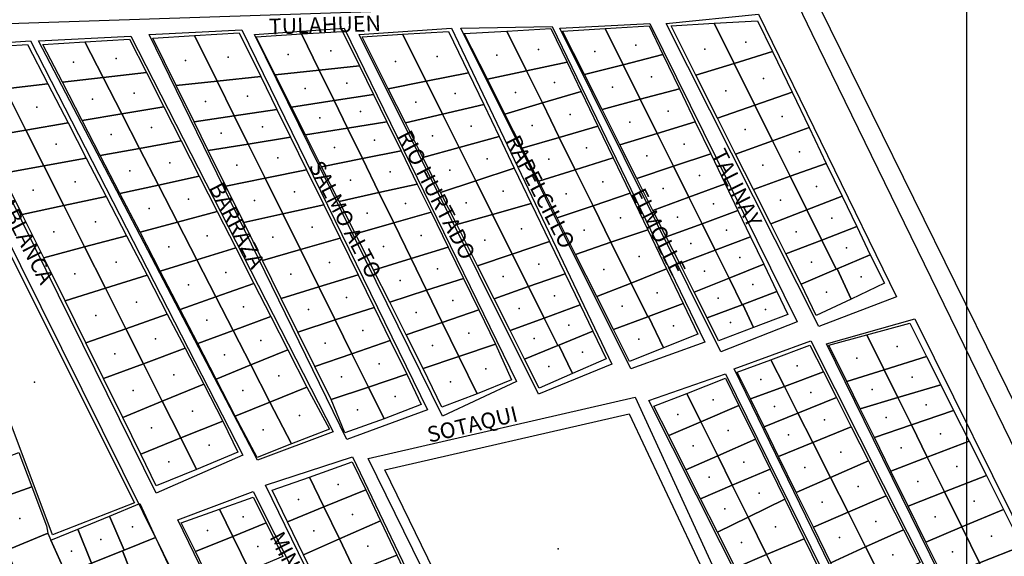
# Model space of a CAD drawing. Extents: x 331685 to 344900, y 6303500 to 6312681.
# Drawn here: x 337199 to 337512, y 6307514 to 6307685 of the extents above; entities that cross this region are included whole.
import ezdxf

# ---------------------------------------------------------------- set-up
doc = ezdxf.new("R2010")
doc.units = 0
doc.header["$LTSCALE"] = 500
doc.header["$MEASUREMENT"] = 0
for name, color, linetype in [('COORDENADAS', 1, 'CONTINUOUS'), ('MANZANAS', 1, 'CONTINUOUS'), ('SOLERA', 1, 'CONTINUOUS'), ('TEXTOS', 1, 'CONTINUOUS')]:
    doc.layers.add(name, color=color, linetype=linetype)

msp = doc.modelspace()

# ---------------------------------------------------------------- linework, layer by layer
at = {"layer": 'COORDENADAS'}
msp.add_line((337500, 6303500), (337500, 6312500), dxfattribs=at)
at = {"layer": 'MANZANAS'}
msp.add_lwpolyline([(337568.59, 6307459.32), (337536.21, 6307519.9), (337324.1, 6307951.35)], dxfattribs=at)
for points in [[(337419.67, 6307683.58), (337433.46, 6307684.4), (337438.2, 6307674.55), (337426.01, 6307670.8), (337419.67, 6307683.58)], [(337353.68, 6307681.1), (337367.68, 6307681.93), (337372.84, 6307671.2), (337359.92, 6307668.43), (337353.68, 6307681.1)], [(337371.38, 6307681.11), (337384.93, 6307681.92), (337390.65, 6307670.39), (337378.34, 6307667.27), (337371.38, 6307681.11)], [(337384.93, 6307681.92), (337398.92, 6307682.76), (337403.32, 6307673.61), (337390.65, 6307670.39), (337384.93, 6307681.92)], [(337405.91, 6307682.76), (337419.67, 6307683.58), (337426.01, 6307670.8), (337413.82, 6307667.05), (337405.91, 6307682.76)], [(337219.37, 6307677.62), (337233.56, 6307678.47), (337238.98, 6307667.85), (337225.2, 6307666.27), (337219.37, 6307677.62)], [(337240.96, 6307678.88), (337254.28, 6307679.68), (337261.47, 6307665.13), (337248.45, 6307663.71), (337240.96, 6307678.88)], [(337254.28, 6307679.68), (337268.51, 6307680.53), (337275.33, 6307666.64), (337261.47, 6307665.13), (337254.28, 6307679.68)], [(337273.86, 6307679.29), (337288.35, 6307680.16), (337293.95, 6307668.67), (337279.97, 6307667.14), (337273.86, 6307679.29)], [(337288.35, 6307680.16), (337301.4, 6307680.94), (337306.72, 6307670.06), (337293.95, 6307668.67), (337288.35, 6307680.16)], [(337307.57, 6307679.29), (337320.49, 6307680.06), (337327.96, 6307665.09), (337315.92, 6307662.71), (337307.57, 6307679.29)], [(337320.49, 6307680.06), (337335.12, 6307680.94), (337341.46, 6307667.75), (337327.96, 6307665.09), (337320.49, 6307680.06)], [(337340.13, 6307680.29), (337353.68, 6307681.1), (337359.92, 6307668.43), (337347.45, 6307665.76), (337340.13, 6307680.29)], [(337187.27, 6307676), (337201.08, 6307676.83), (337207.61, 6307664.24), (337193.97, 6307662.66), (337187.27, 6307676)], [(337206.02, 6307676.83), (337219.37, 6307677.62), (337225.2, 6307666.27), (337212.25, 6307664.77), (337206.02, 6307676.83)], [(337403.32, 6307673.61), (337408.59, 6307662.65), (337396.12, 6307659.37), (337390.65, 6307670.39), (337403.32, 6307673.61)], [(337438.2, 6307674.55), (337444.41, 6307661.62), (337432.58, 6307657.52), (337426.01, 6307670.8), (337438.2, 6307674.55)], [(337293.95, 6307668.67), (337298.7, 6307658.93), (337285.14, 6307656.87), (337279.97, 6307667.14), (337293.95, 6307668.67)], [(337306.72, 6307670.06), (337311.23, 6307660.84), (337298.7, 6307658.93), (337293.95, 6307668.67), (337306.72, 6307670.06)], [(337372.84, 6307671.2), (337377.32, 6307661.88), (337364.96, 6307658.19), (337359.92, 6307668.43), (337372.84, 6307671.2)], [(337390.65, 6307670.39), (337396.12, 6307659.37), (337383.94, 6307656.16), (337378.34, 6307667.27), (337390.65, 6307670.39)], [(337426.01, 6307670.8), (337432.58, 6307657.52), (337420.7, 6307653.4), (337413.82, 6307667.05), (337426.01, 6307670.8)], [(337225.2, 6307666.27), (337231.12, 6307654.75), (337218.54, 6307652.62), (337212.25, 6307664.77), (337225.2, 6307666.27)], [(337238.98, 6307667.85), (337244.51, 6307657.01), (337231.12, 6307654.75), (337225.2, 6307666.27), (337238.98, 6307667.85)], [(337275.33, 6307666.64), (337280.47, 6307656.16), (337266.93, 6307654.09), (337261.47, 6307665.13), (337275.33, 6307666.64)], [(337341.46, 6307667.75), (337346.3, 6307657.67), (337333.18, 6307654.61), (337327.96, 6307665.09), (337341.46, 6307667.75)], [(337359.92, 6307668.43), (337364.96, 6307658.19), (337353.05, 6307654.63), (337347.45, 6307665.76), (337359.92, 6307668.43)], [(337193.97, 6307662.66), (337200.55, 6307649.58), (337187.29, 6307647.35), (337180.49, 6307661.11), (337193.97, 6307662.66)], [(337207.61, 6307664.24), (337214.03, 6307651.86), (337200.55, 6307649.58), (337193.97, 6307662.66), (337207.61, 6307664.24)], [(337261.47, 6307665.13), (337266.93, 6307654.09), (337254.15, 6307652.15), (337248.45, 6307663.71), (337261.47, 6307665.13)], [(337327.96, 6307665.09), (337333.18, 6307654.61), (337321.38, 6307651.87), (337315.92, 6307662.71), (337327.96, 6307665.09)], [(337408.59, 6307662.65), (337413.6, 6307652.22), (337401.5, 6307648.52), (337396.12, 6307659.37), (337408.59, 6307662.65)], [(337311.23, 6307660.84), (337315.49, 6307652.15), (337302.97, 6307650.16), (337298.7, 6307658.93), (337311.23, 6307660.84)], [(337377.32, 6307661.88), (337382.65, 6307650.79), (337370.35, 6307647.25), (337364.96, 6307658.19), (337377.32, 6307661.88)], [(337396.12, 6307659.37), (337401.5, 6307648.52), (337389.62, 6307644.89), (337383.94, 6307656.16), (337396.12, 6307659.37)], [(337444.41, 6307661.62), (337449.82, 6307650.37), (337438.21, 6307646.17), (337432.58, 6307657.52), (337444.41, 6307661.62)], [(337244.51, 6307657.01), (337250.04, 6307646.16), (337236.77, 6307643.75), (337231.12, 6307654.75), (337244.51, 6307657.01)], [(337280.47, 6307656.16), (337284.83, 6307647.27), (337271.36, 6307645.13), (337266.93, 6307654.09), (337280.47, 6307656.16)], [(337298.7, 6307658.93), (337302.97, 6307650.16), (337289.59, 6307648.03), (337285.14, 6307656.87), (337298.7, 6307658.93)], [(337346.3, 6307657.67), (337351.2, 6307647.48), (337338.48, 6307643.97), (337333.18, 6307654.61), (337346.3, 6307657.67)], [(337364.96, 6307658.19), (337370.35, 6307647.25), (337358.49, 6307643.84), (337353.05, 6307654.63), (337364.96, 6307658.19)], [(337432.58, 6307657.52), (337438.21, 6307646.17), (337426.47, 6307641.93), (337420.7, 6307653.4), (337432.58, 6307657.52)], [(337231.12, 6307654.75), (337236.77, 6307643.75), (337224.3, 6307641.48), (337218.54, 6307652.62), (337231.12, 6307654.75)], [(337266.93, 6307654.09), (337271.36, 6307645.13), (337258.61, 6307643.11), (337254.15, 6307652.15), (337266.93, 6307654.09)], [(337333.18, 6307654.61), (337338.48, 6307643.97), (337326.96, 6307640.8), (337321.38, 6307651.87), (337333.18, 6307654.61)], [(337214.03, 6307651.86), (337219.83, 6307640.66), (337206.28, 6307638.2), (337200.55, 6307649.58), (337214.03, 6307651.86)], [(337302.97, 6307650.16), (337307.69, 6307640.49), (337294.71, 6307637.88), (337289.59, 6307648.03), (337302.97, 6307650.16)], [(337315.49, 6307652.15), (337319.98, 6307642.96), (337307.69, 6307640.49), (337302.97, 6307650.16), (337315.49, 6307652.15)], [(337382.65, 6307650.79), (337387.49, 6307640.71), (337375.43, 6307636.93), (337370.35, 6307647.25), (337382.65, 6307650.79)], [(337413.6, 6307652.22), (337418.53, 6307641.96), (337406.71, 6307638.02), (337401.5, 6307648.52), (337413.6, 6307652.22)], [(337449.82, 6307650.37), (337455.31, 6307638.96), (337443.83, 6307634.84), (337438.21, 6307646.17), (337449.82, 6307650.37)], [(337200.55, 6307649.58), (337206.28, 6307638.2), (337193.01, 6307635.79), (337187.29, 6307647.35), (337200.55, 6307649.58)], [(337284.83, 6307647.27), (337289.91, 6307636.91), (337276.73, 6307634.26), (337271.36, 6307645.13), (337284.83, 6307647.27)], [(337351.2, 6307647.48), (337356.03, 6307637.45), (337343.75, 6307633.42), (337338.48, 6307643.97), (337351.2, 6307647.48)], [(337370.35, 6307647.25), (337375.43, 6307636.93), (337363.8, 6307633.29), (337358.49, 6307643.84), (337370.35, 6307647.25)], [(337401.5, 6307648.52), (337406.71, 6307638.02), (337395.04, 6307634.13), (337389.62, 6307644.89), (337401.5, 6307648.52)], [(337236.77, 6307643.75), (337242.78, 6307632.05), (337230.55, 6307629.4), (337224.3, 6307641.48), (337236.77, 6307643.75)], [(337250.04, 6307646.16), (337255.8, 6307634.86), (337242.78, 6307632.05), (337236.77, 6307643.75), (337250.04, 6307646.16)], [(337271.36, 6307645.13), (337276.73, 6307634.26), (337264.22, 6307631.74), (337258.61, 6307643.11), (337271.36, 6307645.13)], [(337338.48, 6307643.97), (337343.75, 6307633.42), (337332.53, 6307629.73), (337326.96, 6307640.8), (337338.48, 6307643.97)], [(337438.21, 6307646.17), (337443.83, 6307634.84), (337432.16, 6307630.65), (337426.47, 6307641.93), (337438.21, 6307646.17)], [(337219.83, 6307640.66), (337226.16, 6307628.46), (337212.65, 6307625.53), (337206.28, 6307638.2), (337219.83, 6307640.66)], [(337307.69, 6307640.49), (337312.97, 6307629.65), (337300.27, 6307626.82), (337294.71, 6307637.88), (337307.69, 6307640.49)], [(337319.98, 6307642.96), (337325.17, 6307632.36), (337312.97, 6307629.65), (337307.69, 6307640.49), (337319.98, 6307642.96)], [(337387.49, 6307640.71), (337392.92, 6307629.43), (337381.09, 6307625.43), (337375.43, 6307636.93), (337387.49, 6307640.71)], [(337418.53, 6307641.96), (337423.13, 6307632.41), (337411.6, 6307628.17), (337406.71, 6307638.02), (337418.53, 6307641.96)], [(337206.28, 6307638.2), (337212.65, 6307625.53), (337199.48, 6307622.69), (337193.01, 6307635.79), (337206.28, 6307638.2)], [(337356.03, 6307637.45), (337361.42, 6307626.23), (337349.08, 6307622.71), (337343.75, 6307633.42), (337356.03, 6307637.45)], [(337406.71, 6307638.02), (337411.6, 6307628.17), (337400.16, 6307623.96), (337395.04, 6307634.13), (337406.71, 6307638.02)], [(337455.31, 6307638.96), (337460.33, 6307628.51), (337449.13, 6307624.14), (337443.83, 6307634.84), (337455.31, 6307638.96)], [(337255.8, 6307634.86), (337261.52, 6307623.63), (337248.84, 6307620.25), (337242.78, 6307632.05), (337255.8, 6307634.86)], [(337276.73, 6307634.26), (337282.37, 6307622.85), (337269.97, 6307620.09), (337264.22, 6307631.74), (337276.73, 6307634.26)], [(337289.91, 6307636.91), (337295.39, 6307625.74), (337282.37, 6307622.85), (337276.73, 6307634.26), (337289.91, 6307636.91)], [(337375.43, 6307636.93), (337381.09, 6307625.43), (337369.7, 6307621.58), (337363.8, 6307633.29), (337375.43, 6307636.93)], [(337443.83, 6307634.84), (337449.13, 6307624.14), (337437.68, 6307619.67), (337432.16, 6307630.65), (337443.83, 6307634.84)], [(337242.78, 6307632.05), (337248.84, 6307620.25), (337236.93, 6307617.07), (337230.55, 6307629.4), (337242.78, 6307632.05)], [(337325.17, 6307632.36), (337329.54, 6307623.4), (337317.67, 6307620), (337312.97, 6307629.65), (337325.17, 6307632.36)], [(337343.75, 6307633.42), (337349.08, 6307622.71), (337337.71, 6307619.45), (337332.53, 6307629.73), (337343.75, 6307633.42)], [(337423.13, 6307632.41), (337427.17, 6307623.99), (337415.77, 6307619.76), (337411.6, 6307628.17), (337423.13, 6307632.41)], [(337226.16, 6307628.46), (337232.66, 6307615.92), (337219.28, 6307612.35), (337212.65, 6307625.53), (337226.16, 6307628.46)], [(337312.97, 6307629.65), (337317.67, 6307620), (337305.47, 6307616.5), (337300.27, 6307626.82), (337312.97, 6307629.65)], [(337392.92, 6307629.43), (337398.48, 6307617.85), (337386.8, 6307613.84), (337381.09, 6307625.43), (337392.92, 6307629.43)], [(337411.6, 6307628.17), (337415.77, 6307619.76), (337404.4, 6307615.54), (337400.16, 6307623.96), (337411.6, 6307628.17)], [(337460.33, 6307628.51), (337464.99, 6307618.81), (337453.88, 6307614.54), (337449.13, 6307624.14), (337460.33, 6307628.51)], [(337212.65, 6307625.53), (337219.28, 6307612.35), (337206.3, 6307608.88), (337199.48, 6307622.69), (337212.65, 6307625.53)], [(337295.39, 6307625.74), (337300.61, 6307615.11), (337287.99, 6307611.49), (337282.37, 6307622.85), (337295.39, 6307625.74)], [(337361.42, 6307626.23), (337367.28, 6307614.05), (337355.38, 6307610.08), (337349.08, 6307622.71), (337361.42, 6307626.23)], [(337381.09, 6307625.43), (337386.8, 6307613.84), (337375.54, 6307609.97), (337369.7, 6307621.58), (337381.09, 6307625.43)], [(337261.52, 6307623.63), (337267.41, 6307612.09), (337255.01, 6307608.23), (337248.84, 6307620.25), (337261.52, 6307623.63)], [(337282.37, 6307622.85), (337287.99, 6307611.49), (337275.92, 6307608.03), (337269.97, 6307620.09), (337282.37, 6307622.85)], [(337329.54, 6307623.4), (337334.99, 6307612.27), (337323.21, 6307608.64), (337317.67, 6307620), (337329.54, 6307623.4)], [(337349.08, 6307622.71), (337355.38, 6307610.08), (337344.29, 6307606.39), (337337.71, 6307619.45), (337349.08, 6307622.71)], [(337427.17, 6307623.99), (337431.22, 6307615.57), (337419.95, 6307611.32), (337415.77, 6307619.76), (337427.17, 6307623.99)], [(337449.13, 6307624.14), (337453.88, 6307614.54), (337442.48, 6307610.15), (337437.68, 6307619.67), (337449.13, 6307624.14)], [(337248.84, 6307620.25), (337255.01, 6307608.23), (337243.37, 6307604.62), (337236.93, 6307617.07), (337248.84, 6307620.25)], [(337317.67, 6307620), (337323.21, 6307608.64), (337311.27, 6307604.97), (337305.47, 6307616.5), (337317.67, 6307620)], [(337415.77, 6307619.76), (337419.95, 6307611.32), (337408.67, 6307607.07), (337404.4, 6307615.54), (337415.77, 6307619.76)], [(337464.99, 6307618.81), (337469.3, 6307609.86), (337458.73, 6307605.33), (337458.5, 6307605.23), (337453.88, 6307614.54), (337464.99, 6307618.81)], [(337175, 6307611.32), (337191.61, 6307617.79), (337235.22, 6307530.84), (337209.05, 6307520.71), (337175, 6307611.32)], [(337232.66, 6307615.92), (337239.2, 6307603.32), (337225.9, 6307599.18), (337219.28, 6307612.35), (337232.66, 6307615.92)], [(337398.48, 6307617.85), (337404.49, 6307605.35), (337393.19, 6307600.87), (337386.8, 6307613.84), (337398.48, 6307617.85)], [(337431.22, 6307615.57), (337435.42, 6307606.85), (337424.38, 6307602.4), (337419.95, 6307611.32), (337431.22, 6307615.57)], [(337219.28, 6307612.35), (337225.9, 6307599.18), (337213.07, 6307595.2), (337206.3, 6307608.88), (337219.28, 6307612.35)], [(337300.61, 6307615.11), (337306.33, 6307603.45), (337293.86, 6307599.61), (337287.99, 6307611.49), (337300.61, 6307615.11)], [(337334.99, 6307612.27), (337339.85, 6307602.33), (337328.13, 6307598.54), (337323.21, 6307608.64), (337334.99, 6307612.27)], [(337367.28, 6307614.05), (337372.19, 6307603.84), (337360.54, 6307599.72), (337355.38, 6307610.08), (337367.28, 6307614.05)], [(337386.8, 6307613.84), (337393.19, 6307600.87), (337382.3, 6307596.55), (337375.54, 6307609.97), (337386.8, 6307613.84)], [(337453.88, 6307614.54), (337458.5, 6307605.23), (337447.36, 6307600.46), (337442.48, 6307610.15), (337453.88, 6307614.54)], [(337267.41, 6307612.09), (337273.2, 6307600.73), (337261.08, 6307596.43), (337255.01, 6307608.23), (337267.41, 6307612.09)], [(337287.99, 6307611.49), (337293.86, 6307599.61), (337281.88, 6307595.93), (337275.92, 6307608.03), (337287.99, 6307611.49)], [(337355.38, 6307610.08), (337360.54, 6307599.72), (337349.6, 6307595.84), (337344.29, 6307606.39), (337355.38, 6307610.08)], [(337419.95, 6307611.32), (337424.38, 6307602.4), (337413.27, 6307597.93), (337408.67, 6307607.07), (337419.95, 6307611.32)], [(337458.73, 6307605.33), (337469.3, 6307609.86), (337473.82, 6307600.79), (337463.18, 6307595.76), (337458.73, 6307605.33)], [(337255.01, 6307608.23), (337261.08, 6307596.43), (337249.69, 6307592.4), (337243.37, 6307604.62), (337255.01, 6307608.23)], [(337323.21, 6307608.64), (337328.13, 6307598.54), (337316.42, 6307594.74), (337311.27, 6307604.97), (337323.21, 6307608.64)], [(337435.42, 6307606.85), (337439.6, 6307598.15), (337428.78, 6307594.05), (337428.56, 6307593.97), (337424.38, 6307602.4), (337435.42, 6307606.85)], [(337239.2, 6307603.32), (337245.61, 6307590.95), (337232.39, 6307586.27), (337225.9, 6307599.18), (337239.2, 6307603.32)], [(337306.33, 6307603.45), (337311.4, 6307593.11), (337299.05, 6307589.11), (337293.86, 6307599.61), (337306.33, 6307603.45)], [(337372.19, 6307603.84), (337376.97, 6307593.88), (337365.53, 6307589.72), (337360.54, 6307599.72), (337372.19, 6307603.84)], [(337404.49, 6307605.35), (337409.81, 6307594.3), (337398.75, 6307590.19), (337398.49, 6307590.1), (337393.19, 6307600.87), (337404.49, 6307605.35)], [(337452.08, 6307590.51), (337447.36, 6307600.46), (337458.5, 6307605.23), (337458.73, 6307605.33), (337463.18, 6307595.76), (337452.08, 6307590.51)], [(337273.2, 6307600.73), (337278.54, 6307590.25), (337266.55, 6307585.78), (337261.08, 6307596.43), (337273.2, 6307600.73)], [(337339.85, 6307602.33), (337344.72, 6307592.37), (337333.11, 6307588.33), (337328.13, 6307598.54), (337339.85, 6307602.33)], [(337360.54, 6307599.72), (337365.53, 6307589.72), (337354.67, 6307585.77), (337349.6, 6307595.84), (337360.54, 6307599.72)], [(337393.19, 6307600.87), (337398.49, 6307590.1), (337387.59, 6307586.05), (337382.3, 6307596.55), (337393.19, 6307600.87)], [(337424.38, 6307602.4), (337428.56, 6307593.97), (337417.39, 6307589.74), (337413.27, 6307597.93), (337424.38, 6307602.4)], [(337225.9, 6307599.18), (337232.39, 6307586.27), (337219.7, 6307581.78), (337213.07, 6307595.2), (337225.9, 6307599.18)], [(337293.86, 6307599.61), (337299.05, 6307589.11), (337287.15, 6307585.26), (337281.88, 6307595.93), (337293.86, 6307599.61)], [(337328.13, 6307598.54), (337333.11, 6307588.33), (337321.66, 6307584.35), (337316.42, 6307594.74), (337328.13, 6307598.54)], [(337428.78, 6307594.05), (337439.6, 6307598.15), (337443.09, 6307590.83), (337432.18, 6307586.7), (337428.78, 6307594.05)], [(337261.08, 6307596.43), (337266.55, 6307585.78), (337255.29, 6307581.59), (337249.69, 6307592.4), (337261.08, 6307596.43)], [(337376.97, 6307593.88), (337380.98, 6307585.55), (337370.21, 6307581.11), (337369.88, 6307580.98), (337365.53, 6307589.72), (337376.97, 6307593.88)], [(337398.75, 6307590.19), (337409.81, 6307594.3), (337414.48, 6307584.59), (337403.53, 6307580.2), (337398.75, 6307590.19)], [(337421.03, 6307582.48), (337417.39, 6307589.74), (337428.56, 6307593.97), (337428.78, 6307594.05), (337432.18, 6307586.7), (337421.03, 6307582.48)], [(337245.61, 6307590.95), (337251.25, 6307580.08), (337237.99, 6307575.14), (337232.39, 6307586.27), (337245.61, 6307590.95)], [(337311.4, 6307593.11), (337316.57, 6307582.58), (337304.37, 6307578.34), (337299.05, 6307589.11), (337311.4, 6307593.11)], [(337344.72, 6307592.37), (337350.07, 6307581.44), (337338.39, 6307577.49), (337333.11, 6307588.33), (337344.72, 6307592.37)], [(337278.54, 6307590.25), (337283.95, 6307579.63), (337272.19, 6307574.8), (337266.55, 6307585.78), (337278.54, 6307590.25)], [(337299.05, 6307589.11), (337304.37, 6307578.34), (337292.59, 6307574.24), (337287.15, 6307585.26), (337299.05, 6307589.11)], [(337333.11, 6307588.33), (337338.39, 6307577.49), (337327.04, 6307573.65), (337321.66, 6307584.35), (337333.11, 6307588.33)], [(337365.53, 6307589.72), (337369.88, 6307580.98), (337359.29, 6307576.6), (337354.67, 6307585.77), (337365.53, 6307589.72)], [(337392.66, 6307575.84), (337387.59, 6307586.05), (337398.49, 6307590.1), (337398.75, 6307590.19), (337403.53, 6307580.2), (337392.66, 6307575.84)], [(337468.22, 6307584.37), (337481.85, 6307588.12), (337487.2, 6307577.46), (337473.72, 6307573.22), (337468.22, 6307584.37)], [(337232.39, 6307586.27), (337237.99, 6307575.14), (337225.31, 6307570.42), (337219.7, 6307581.78), (337232.39, 6307586.27)], [(337266.55, 6307585.78), (337272.19, 6307574.8), (337261.15, 6307570.25), (337255.29, 6307581.59), (337266.55, 6307585.78)], [(337370.21, 6307581.11), (337380.98, 6307585.55), (337385.23, 6307576.7), (337374.6, 6307572.04), (337370.21, 6307581.11)], [(337456.09, 6307581.03), (337468.22, 6307584.37), (337473.72, 6307573.22), (337461.8, 6307569.47), (337456.09, 6307581.03)], [(337316.57, 6307582.58), (337321.81, 6307571.88), (337309.6, 6307567.75), (337304.37, 6307578.34), (337316.57, 6307582.58)], [(337350.07, 6307581.44), (337355.18, 6307570), (337344.18, 6307565.61), (337338.39, 6307577.49), (337350.07, 6307581.44)], [(337363.96, 6307567.38), (337359.29, 6307576.6), (337369.88, 6307580.98), (337370.21, 6307581.11), (337374.6, 6307572.04), (337363.96, 6307567.38)], [(337437.7, 6307576.42), (337450.12, 6307581.03), (337454.41, 6307572.56), (337441.98, 6307567.96), (337437.7, 6307576.42)], [(337251.25, 6307580.08), (337257.19, 6307568.62), (337243.99, 6307563.2), (337237.99, 6307575.14), (337251.25, 6307580.08)], [(337283.95, 6307579.63), (337290.04, 6307567.7), (337278.27, 6307562.96), (337272.19, 6307574.8), (337283.95, 6307579.63)], [(337304.37, 6307578.34), (337309.6, 6307567.75), (337297.76, 6307563.75), (337292.59, 6307574.24), (337304.37, 6307578.34)], [(337237.99, 6307575.14), (337243.99, 6307563.2), (337231.44, 6307558.03), (337225.31, 6307570.42), (337237.99, 6307575.14)], [(337272.19, 6307574.8), (337278.27, 6307562.96), (337267.22, 6307558.51), (337261.15, 6307570.25), (337272.19, 6307574.8)], [(337338.39, 6307577.49), (337344.18, 6307565.61), (337332.98, 6307561.36), (337327.04, 6307573.65), (337338.39, 6307577.49)], [(337426.98, 6307572.44), (337437.7, 6307576.42), (337441.98, 6307567.96), (337431.15, 6307563.95), (337426.98, 6307572.44)], [(337487.2, 6307577.46), (337491.71, 6307568.49), (337478.09, 6307564.39), (337473.72, 6307573.22), (337487.2, 6307577.46)], [(337321.81, 6307571.88), (337326.4, 6307562.19), (337314.61, 6307557.63), (337309.6, 6307567.75), (337321.81, 6307571.88)], [(337454.41, 6307572.56), (337458.52, 6307564.44), (337446.28, 6307559.45), (337441.98, 6307567.96), (337454.41, 6307572.56)], [(337473.72, 6307573.22), (337478.09, 6307564.39), (337466.09, 6307560.78), (337461.8, 6307569.47), (337473.72, 6307573.22)], [(337257.19, 6307568.62), (337263.26, 6307556.91), (337249.87, 6307551.52), (337243.99, 6307563.2), (337257.19, 6307568.62)], [(337410.92, 6307565.73), (337423.25, 6307570.58), (337427.51, 6307561.85), (337415.41, 6307556.66), (337410.92, 6307565.73)], [(337491.71, 6307568.49), (337495.84, 6307560.26), (337482.39, 6307555.68), (337478.09, 6307564.39), (337491.71, 6307568.49)], [(337290.04, 6307567.7), (337297.21, 6307554.37), (337285.1, 6307549.66), (337278.27, 6307562.96), (337290.04, 6307567.7)], [(337309.6, 6307567.75), (337314.61, 6307557.63), (337302.14, 6307553.14), (337297.76, 6307563.75), (337309.6, 6307567.75)], [(337400.48, 6307561.62), (337410.92, 6307565.73), (337415.41, 6307556.66), (337405.18, 6307552.28), (337400.48, 6307561.62)], [(337441.98, 6307567.96), (337446.28, 6307559.45), (337435.52, 6307555.05), (337431.15, 6307563.95), (337441.98, 6307567.96)], [(337243.99, 6307563.2), (337249.87, 6307551.52), (337237.18, 6307546.41), (337231.44, 6307558.03), (337243.99, 6307563.2)], [(337278.27, 6307562.96), (337285.1, 6307549.66), (337274.18, 6307545.33), (337267.22, 6307558.51), (337278.27, 6307562.96)], [(337458.52, 6307564.44), (337463.24, 6307555.12), (337451.01, 6307550.09), (337446.28, 6307559.45), (337458.52, 6307564.44)], [(337478.09, 6307564.39), (337482.39, 6307555.68), (337470.6, 6307551.65), (337466.09, 6307560.78), (337478.09, 6307564.39)], [(337314.88, 6307541.37), (337392.56, 6307559.25), (337418.57, 6307503.99), (337348.03, 6307473.12), (337314.88, 6307541.37)], [(337427.51, 6307561.85), (337432.73, 6307551.16), (337420.75, 6307545.87), (337415.41, 6307556.66), (337427.51, 6307561.85)], [(337446.28, 6307559.45), (337451.01, 6307550.09), (337440.15, 6307545.62), (337435.52, 6307555.05), (337446.28, 6307559.45)], [(337495.84, 6307560.26), (337500.75, 6307550.5), (337487.46, 6307545.43), (337482.39, 6307555.68), (337495.84, 6307560.26)], [(337263.26, 6307556.91), (337268.01, 6307546.97), (337254.9, 6307541.51), (337249.87, 6307551.52), (337263.26, 6307556.91)], [(337415.41, 6307556.66), (337420.75, 6307545.87), (337410.66, 6307541.42), (337405.18, 6307552.28), (337415.41, 6307556.66)], [(337463.24, 6307555.12), (337468.74, 6307544.25), (337456.64, 6307538.96), (337451.01, 6307550.09), (337463.24, 6307555.12)], [(337482.39, 6307555.68), (337487.46, 6307545.43), (337475.86, 6307541), (337470.6, 6307551.65), (337482.39, 6307555.68)], [(337249.87, 6307551.52), (337254.9, 6307541.51), (337242.11, 6307536.28), (337237.18, 6307546.41), (337249.87, 6307551.52)], [(337432.73, 6307551.16), (337437.41, 6307541.57), (337425.41, 6307536.45), (337420.75, 6307545.87), (337432.73, 6307551.16)], [(337451.01, 6307550.09), (337456.64, 6307538.96), (337445.76, 6307534.21), (337440.15, 6307545.62), (337451.01, 6307550.09)], [(337500.75, 6307550.5), (337506.26, 6307539.53), (337492.94, 6307534.34), (337487.46, 6307545.43), (337500.75, 6307550.5)], [(337189.04, 6307531.2), (337185.03, 6307541.84), (337198.32, 6307546.88), (337202.46, 6307535.92), (337189.04, 6307531.2)], [(337304.48, 6307543.95), (337308.75, 6307534.98), (337295.47, 6307529.57), (337290.87, 6307539.09), (337304.48, 6307543.95)], [(337420.75, 6307545.87), (337425.41, 6307536.45), (337415.33, 6307532.15), (337410.66, 6307541.42), (337420.75, 6307545.87)], [(337468.74, 6307544.25), (337474.39, 6307533.09), (337462.24, 6307527.89), (337456.64, 6307538.96), (337468.74, 6307544.25)], [(337487.46, 6307545.43), (337492.94, 6307534.34), (337481.37, 6307529.83), (337475.86, 6307541), (337487.46, 6307545.43)], [(337437.41, 6307541.57), (337442.07, 6307532.04), (337430.43, 6307526.31), (337425.41, 6307536.45), (337437.41, 6307541.57)], [(337290.87, 6307539.09), (337295.47, 6307529.57), (337283.87, 6307524.85), (337279.03, 6307534.86), (337290.87, 6307539.09)], [(337456.64, 6307538.96), (337462.24, 6307527.89), (337451.19, 6307523.15), (337445.76, 6307534.21), (337456.64, 6307538.96)], [(337506.26, 6307539.53), (337511.66, 6307528.79), (337498.43, 6307523.21), (337492.94, 6307534.34), (337506.26, 6307539.53)], [(337194.81, 6307515.88), (337189.04, 6307531.2), (337202.46, 6307535.92), (337207.14, 6307523.54), (337207.57, 6307521.19), (337207.47, 6307521.15), (337206.89, 6307520.91), (337194.85, 6307515.9), (337194.81, 6307515.88)], [(337308.75, 6307534.98), (337313.43, 6307525.16), (337300.4, 6307519.36), (337295.47, 6307529.57), (337308.75, 6307534.98)], [(337425.41, 6307536.45), (337430.43, 6307526.31), (337420.69, 6307521.51), (337415.33, 6307532.15), (337425.41, 6307536.45)], [(337492.94, 6307534.34), (337498.43, 6307523.21), (337487.02, 6307518.4), (337481.37, 6307529.83), (337492.94, 6307534.34)], [(337272.95, 6307532.68), (337277.05, 6307524.48), (337266.49, 6307520.19), (337262.25, 6307528.86), (337272.95, 6307532.68)], [(337442.07, 6307532.04), (337448.24, 6307519.4), (337436.33, 6307514.39), (337430.43, 6307526.31), (337442.07, 6307532.04)], [(337474.39, 6307533.09), (337479.86, 6307522.28), (337467.83, 6307516.83), (337462.24, 6307527.89), (337474.39, 6307533.09)], [(337236.88, 6307530.64), (337241.9, 6307519.87), (337231.89, 6307515.85), (337227.25, 6307526.66), (337236.88, 6307530.64)], [(337262.25, 6307528.86), (337266.49, 6307520.19), (337254.54, 6307515.34), (337250.07, 6307524.51), (337262.25, 6307528.86)], [(337295.47, 6307529.57), (337300.4, 6307519.36), (337288.98, 6307514.29), (337283.87, 6307524.85), (337295.47, 6307529.57)], [(337462.24, 6307527.89), (337467.83, 6307516.83), (337456.76, 6307511.82), (337451.19, 6307523.15), (337462.24, 6307527.89)], [(337511.66, 6307528.79), (337517.55, 6307517.07), (337504.07, 6307511.8), (337498.43, 6307523.21), (337511.66, 6307528.79)], [(337227.25, 6307526.66), (337231.89, 6307515.85), (337231.31, 6307515.62), (337221.53, 6307511.69), (337217.13, 6307522.49), (337227.25, 6307526.66)], [(337313.43, 6307525.16), (337318.66, 6307514.2), (337305.43, 6307508.93), (337300.4, 6307519.36), (337313.43, 6307525.16)], [(337430.43, 6307526.31), (337436.33, 6307514.39), (337426.38, 6307510.21), (337420.69, 6307521.51), (337430.43, 6307526.31)], [(337217.13, 6307522.49), (337221.53, 6307511.69), (337213.32, 6307508.39), (337208.57, 6307518.96), (337217.13, 6307522.49)], [(337277.05, 6307524.48), (337282.38, 6307513.82), (337271.78, 6307509.36), (337266.49, 6307520.19), (337277.05, 6307524.48)], [(337479.86, 6307522.28), (337485.14, 6307511.85), (337473.18, 6307506.26), (337467.83, 6307516.83), (337479.86, 6307522.28)], [(337498.43, 6307523.21), (337504.07, 6307511.8), (337492.51, 6307507.27), (337487.02, 6307518.4), (337498.43, 6307523.21)], [(337194.63, 6307515.81), (337194.81, 6307515.88), (337194.85, 6307515.9), (337206.89, 6307520.91), (337207.47, 6307521.15), (337207.57, 6307521.19), (337208.57, 6307518.96), (337213.32, 6307508.39), (337209.09, 6307506.69), (337199.8, 6307502.96), (337194.63, 6307515.81)], [(337241.9, 6307519.87), (337246.68, 6307509.64), (337238.49, 6307506.12), (337235.56, 6307504.87), (337231.31, 6307515.62), (337231.89, 6307515.85), (337241.9, 6307519.87)], [(337266.49, 6307520.19), (337271.78, 6307509.36), (337259.9, 6307504.36), (337254.54, 6307515.34), (337266.49, 6307520.19)], [(337300.4, 6307519.36), (337305.43, 6307508.93), (337293.81, 6307504.31), (337288.98, 6307514.29), (337300.4, 6307519.36)], [(337448.24, 6307519.4), (337453.12, 6307509.4), (337441.58, 6307503.8), (337436.33, 6307514.39), (337448.24, 6307519.4)], [(337235.56, 6307504.87), (337231.02, 6307502.92), (337230.91, 6307503.17), (337225.87, 6307501.05), (337221.53, 6307511.69), (337231.31, 6307515.62), (337235.56, 6307504.87)], [(337467.83, 6307516.83), (337473.18, 6307506.26), (337462.04, 6307501.06), (337456.76, 6307511.82), (337467.83, 6307516.83)], [(337517.55, 6307517.07), (337523.03, 6307506.17), (337509.5, 6307500.81), (337504.07, 6307511.8), (337517.55, 6307517.07)], [(337318.66, 6307514.2), (337323.57, 6307503.9), (337310.52, 6307498.39), (337305.43, 6307508.93), (337318.66, 6307514.2)], [(337436.33, 6307514.39), (337441.58, 6307503.8), (337431.96, 6307499.14), (337426.38, 6307510.21), (337436.33, 6307514.39)]]:
    msp.add_lwpolyline(points, close=True, dxfattribs=at)
for p in [(337363.76, 6307675.18), (337394.74, 6307676.58), (337416.71, 6307675.31), (337429.68, 6307677.6), (337229.37, 6307672.37), (337264.98, 6307672.83), (337284.11, 6307673.65), (337297.68, 6307674.8), (337331.47, 6307673.01), (337350.52, 6307673.43), (337381.61, 6307674.6), (337215.8, 6307671.2), (337251.37, 6307671.69), (337318.18, 6307671.39), (337399.67, 6307666.49), (337435.33, 6307666.04), (337289.5, 6307662.77), (337302.72, 6307664.5), (337368.86, 6307664.69), (337387.27, 6307663.28), (337221.86, 6307659.44), (337235.04, 6307661.3), (337271.12, 6307660.36), (337337.26, 6307661.18), (337356.45, 6307661.53), (337423.32, 6307662.1), (337204.14, 6307656.91), (337257.82, 6307658.64), (337324.65, 6307658.48), (337294.1, 6307653.48), (337307.11, 6307655.5), (337373.79, 6307654.56), (337404.99, 6307655.58), (337441.25, 6307653.9), (337240.63, 6307650.38), (337275.9, 6307650.64), (337342.33, 6307650.82), (337361.68, 6307651.01), (337392.84, 6307652.13), (337227.7, 6307648.11), (337262.77, 6307648.6), (337330.05, 6307647.71), (337429.5, 6307649.73), (337210.2, 6307645.03), (337298.79, 6307644.02), (337311.59, 6307646.32), (337379, 6307643.86), (337410.1, 6307645.12), (337280.77, 6307640.77), (337347.41, 6307640.45), (337398.24, 6307641.33), (337446.77, 6307642.6), (337246.4, 6307639.1), (337267.79, 6307638.44), (337367.03, 6307640.27), (337435.15, 6307638.41), (337233.65, 6307636.57), (337316.48, 6307636.31), (337335.49, 6307636.85), (337415.01, 6307635.06), (337216.3, 6307633.1), (337303.92, 6307633.66), (337384.25, 6307633.07), (337452.16, 6307631.55), (337202.91, 6307630.44), (337286.13, 6307629.88), (337352.49, 6307630.08), (337372.52, 6307629.26), (337403.41, 6307630.99), (337252.31, 6307627.56), (337273.35, 6307627.17), (337321.42, 6307626.18), (337340.71, 6307626.44), (337419.4, 6307626.08), (337440.72, 6307627.26), (337239.84, 6307624.56), (337309.17, 6307623.07), (337389.81, 6307621.64), (337407.98, 6307621.85), (337222.78, 6307620.4), (337291.68, 6307618.61), (337457.06, 6307621.53), (337209.51, 6307617.21), (337258.25, 6307615.93), (337279.15, 6307615.44), (337326.38, 6307616.02), (337358.33, 6307618.16), (337378.27, 6307617.7), (337423.51, 6307617.66), (337445.77, 6307617.15), (337246.09, 6307612.43), (337314.41, 6307612.49), (337346.67, 6307614.55), (337412.19, 6307613.41), (337395.79, 6307609.36), (337461.69, 6307612.02), (337229.34, 6307607.55), (337297.22, 6307607.36), (337363.85, 6307606.88), (337427.75, 6307608.99), (337450.59, 6307607.5), (337216.21, 6307603.77), (337264.23, 6307604.26), (337284.94, 6307603.71), (337331.57, 6307605.4), (337352.47, 6307602.96), (337384.5, 6307605.19), (337416.59, 6307604.62), (337252.34, 6307600.32), (337319.76, 6307601.69), (337431.94, 6307600.41), (337466.36, 6307602.81), (337368.79, 6307596.78), (337401.45, 6307597.73), (337455.37, 6307597.92), (337235.86, 6307594.8), (337302.67, 6307596.28), (337336.48, 6307595.33), (337390.35, 6307593.46), (337420.86, 6307596.07), (337222.84, 6307590.48), (337269.86, 6307593.25), (337290.51, 6307592.44), (337324.84, 6307591.44), (337357.59, 6307592.74), (337435.93, 6307592.42), (337258.17, 6307589.01), (337373.37, 6307587.43), (337406.68, 6307587.25), (337424.79, 6307588.26), (337307.87, 6307585.73), (337341.56, 6307584.93), (337241.86, 6307583.05), (337275.35, 6307582.52), (337295.82, 6307581.68), (337330.01, 6307580.99), (337362.39, 6307583.16), (337395.64, 6307583.02), (337228.88, 6307578.35), (337263.83, 6307578.02), (337377.78, 6307578.8), (337477.82, 6307580.67), (337313.07, 6307575.17), (337465.01, 6307576.92), (337247.69, 6307571.64), (337346.96, 6307573.53), (337367.01, 6307574.24), (337446.05, 6307574.49), (337203.38, 6307569.25), (337281.1, 6307571.3), (337301.07, 6307571.04), (337335.7, 6307569.43), (337434.47, 6307570.18), (337482.67, 6307570.93), (337234.75, 6307566.59), (337269.69, 6307566.65), (337450.34, 6307566), (337469.91, 6307567), (337318.13, 6307564.76), (337419.3, 6307563.62), (337487.08, 6307562.08), (337253.59, 6307560.07), (337306.17, 6307560.45), (337408.02, 6307559), (337438.8, 6307561.5), (337287.68, 6307558.68), (337454.77, 6307557.27), (337474.34, 6307558.02), (337240.62, 6307554.8), (337276.16, 6307554.14), (337424.1, 6307553.86), (337491.68, 6307552.85), (337443.27, 6307552.54), (337258.98, 6307549.21), (337413, 6307549.04), (337459.94, 6307547.04), (337479.13, 6307548.34), (337246.05, 6307543.9), (337429.05, 6307543.8), (337448.44, 6307542.15), (337496.88, 6307542.42), (337418.01, 6307539.01), (337484.42, 6307537.63), (337299.95, 6307536.76), (337433.9, 6307533.94), (337465.49, 6307536.07), (337287.37, 6307531.97), (337453.97, 6307531.06), (337502.38, 6307531.37), (337423.02, 6307528.98), (337198.64, 6307525.9), (337269.75, 6307526.44), (337304.55, 6307527.17), (337471.11, 6307524.96), (337489.98, 6307526.37), (337234.52, 6307523.24), (337258.4, 6307522.1), (337292.22, 6307521.93), (337439.17, 6307523.22), (337224.47, 6307519.18), (337428.37, 6307518.26), (337459.56, 6307519.85), (337507.9, 6307520.29), (337215.08, 6307515.44), (337274.46, 6307516.92), (337309.41, 6307517.05), (337369.97, 6307516.18), (337495.47, 6307515.24), (337476.52, 6307514.27)]:
    msp.add_point(p, dxfattribs=at)
at = {"layer": 'SOLERA'}
for points in [[(337321.6, 6307948.13), (337450.71, 6307680.33), (337566.33, 6307443.13), (337578.3, 6307416.33), (337677.88, 6307441.16), (337725.4, 6307474), (337731.72, 6307476.24), (337724.7, 6307499.28), (337739.37, 6307504.08), (337653.86, 6307778.61), (337631.89, 6307778.07)], [(337435.19, 6307691.5), (337169.44, 6307682.5), (337158.91, 6307711.5), (337419.94, 6307719), (337435.19, 6307691.5)], [(337404.31, 6307683.5), (337433.72, 6307686.5), (337477.66, 6307596.5), (337452.97, 6307587), (337404.31, 6307683.5)], [(337239.88, 6307680), (337269.28, 6307681.5), (337328.44, 6307560.5), (337302.78, 6307551), (337239.88, 6307680)], [(337273.34, 6307680), (337301.94, 6307682), (337356.69, 6307569.5), (337333.16, 6307558.5), (337273.34, 6307680)], [(337306.66, 6307680), (337336.06, 6307682), (337387.03, 6307575), (337363.78, 6307565.5), (337306.66, 6307680)], [(337338.97, 6307682), (337368.09, 6307682.5), (337416.66, 6307582), (337393.06, 6307573.5), (337338.97, 6307682)], [(337370.56, 6307682), (337399.19, 6307683.5), (337446.06, 6307588.5), (337421.75, 6307579), (337370.56, 6307682)], [(337274.34, 6307544.5), (337204.66, 6307678), (337234.06, 6307679.5), (337298.38, 6307553.5), (337274.34, 6307544.5)], [(337171.97, 6307676), (337202.12, 6307678), (337269.62, 6307546), (337242.06, 6307534), (337171.97, 6307676)], [(337159.62, 6307607), (337175.62, 6307613.5), (337192.31, 6307619.5), (337263.84, 6307475.5), (337246.03, 6307467), (337230.78, 6307501), (337225, 6307499), (337270, 6307402), (337276.19, 6307404), (337248.94, 6307463.5), (337267.47, 6307470.5), (337309.94, 6307380), (337255.91, 6307363), (337194.28, 6307514), (337159.62, 6307607)], [(337455.41, 6307581.5), (337483.47, 6307589.5), (337557.53, 6307440), (337530.28, 6307429), (337455.41, 6307581.5)], [(337425.97, 6307573.5), (337450.38, 6307582.5), (337527.03, 6307430), (337500.16, 6307421), (337425.97, 6307573.5)], [(337398.88, 6307563.5), (337423.19, 6307572), (337498, 6307420), (337474.75, 6307412.5), (337398.88, 6307563.5)], [(337309.56, 6307545), (337394.53, 6307564.5), (337422.47, 6307503.5), (337346.59, 6307469.5), (337309.56, 6307545)], [(337276.91, 6307536.5), (337304.5, 6307545.5), (337377.81, 6307392.5), (337352.41, 6307381.5), (337276.91, 6307536.5)], [(337248.94, 6307525.5), (337272.91, 6307534.5), (337349.16, 6307383), (337321.91, 6307375), (337248.94, 6307525.5)]]:
    msp.add_lwpolyline(points, dxfattribs=at)

# ---------------------------------------------------------------- texts
at = {"layer": 'TEXTOS'}
for s, rotation, p in [('TULAHUEN', 1.79, (337278, 6307680)), ('RIO HURTADO', 297.53, (337318.6, 6307647.77)), ('RAPELCILLO', 297.27, (337353.09, 6307646.26)), ('TALINAY', 296.7321, (337418.53, 6307641.96)), ('PENABLANCA', 297.22, (337185.62, 6307638.35)), ('SALMO ALTO', 297.7, (337290.51, 6307638.08)), ('BARRAZA', 297.57, (337258.7, 6307631.24)), ('ELMOLLE', 296.7321, (337392.96, 6307629.39)), ('SOTAQUI', 13.63, (337329, 6307550)), ('MINCHA', 297.61, (337278, 6307520))]:
    msp.add_text(s, height=5, rotation=rotation, dxfattribs=at).set_placement(p)

doc.saveas('drawing.dxf')
